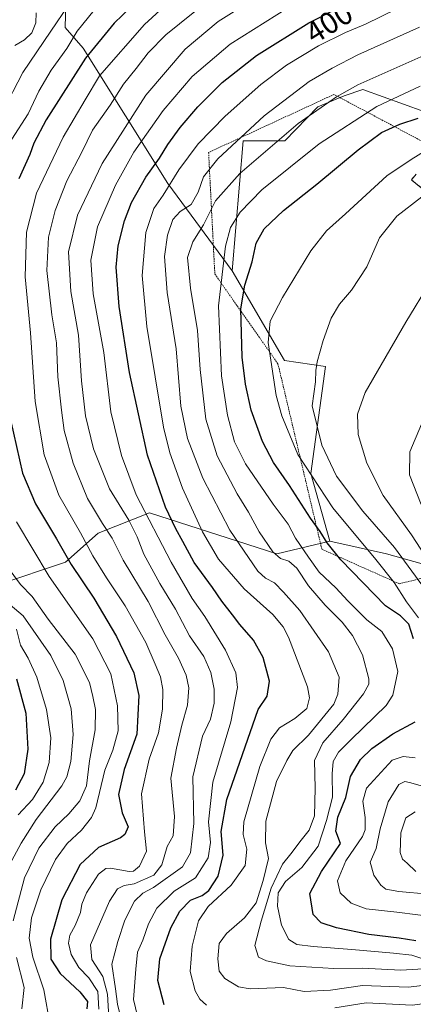
# Model space of a CAD drawing. Units: metres. Extents: x 603408 to 606835, y 4770857 to 4773222.
# Drawn here: x 605716 to 605844, y 4771678 to 4771999 of the extents above; entities that cross this region are included whole.
import ezdxf
from ezdxf.enums import TextEntityAlignment as Align

# ---------------------------------------------------------------- set-up
doc = ezdxf.new("R2010")
doc.units = ezdxf.units.M
doc.header["$MEASUREMENT"] = 0
doc.linetypes.add('TRAZOS', pattern=[0.75, 0.5, -0.25])
doc.linetypes.add('TRAZOSX2', pattern=[1.5, 1, -0.5])
for name, color, linetype, lineweight in [('Alambrada', 19, 'TRAZOS', 0), ('Arbolado forestal CxS', 92, 'Continuous', 0), ('Camino', 19, 'TRAZOSX2', 0), ('Camino Cxs', 19, 'Continuous', 0), ('Curva de nivel maestra', 36, 'Continuous', 30), ('Curva de nivel normal', 36, 'Continuous', 0), ('Prado CxS', 92, 'Continuous', 0), ('Rótulo de curva de nivel directora', 19, 'Continuous', 0)]:
    doc.layers.add(name, color=color, linetype=linetype, lineweight=lineweight)
doc.styles.add('Arial', font='txt', dxfattribs={"height": 0.2})

# ---------------------------------------------------------------- blocks, each defined once
blk = doc.blocks.new('*U189')
at = {"layer": 'Curva de nivel normal', "color": 36, "linetype": 'Continuous', "lineweight": 0}
for points in [[(605721.18, 4772000.9, 440), (605721.11, 4771997.66, 440), (605719.78, 4771994.4, 440), (605717.35, 4771992.11, 440), (605714.23, 4771990.22, 440)], [(605708.28, 4771811.45, 440), (605716.98, 4771804.23, 440), (605725.94, 4771791.33, 440), (605729.98, 4771783.2, 440), (605732.63, 4771773.92, 440), (605733.28, 4771765.63, 440), (605732.51, 4771756.76, 440), (605731.17, 4771751.75, 440), (605729.54, 4771748.87, 440), (605721.18, 4771737.89, 440), (605716.29, 4771730.21, 440), (605712.46, 4771723.1, 440)]]:
    blk.add_polyline3d(points, dxfattribs=at)
blk = doc.blocks.new('*U200')
at = {"layer": 'Curva de nivel normal', "color": 36, "linetype": 'Continuous', "lineweight": 0}
for points in [[(605849.22, 4771713.54, 365), (605839.52, 4771714.37, 365), (605835.28, 4771715.2, 365), (605833.59, 4771716.52, 365), (605831.4, 4771719.76, 365), (605830.15, 4771724.01, 365), (605832.15, 4771728.42, 365), (605833.42, 4771734.82, 365), (605836.03, 4771743.66, 365), (605839.49, 4771749.25, 365), (605841.49, 4771750.24, 365), (605842.96, 4771749.95, 365), (605850, 4771748.02, 365)], [(605848.2, 4771812.74, 365), (605838.04, 4771826.6, 365), (605827.78, 4771838.35, 365), (605819.2, 4771849.77, 365), (605814.34, 4771859.9, 365), (605811.23, 4771872.78, 365), (605812.31, 4771880.53, 365), (605812.45, 4771884.21, 365), (605812.9, 4771887.14, 365), (605814.79, 4771894.07, 365), (605817.44, 4771901.37, 365), (605820.12, 4771905.88, 365), (605824.1, 4771910.42, 365), (605829.04, 4771918.06, 365), (605833.17, 4771927.46, 365), (605838.86, 4771934.54, 365), (605846.97, 4771940.93, 365)]]:
    blk.add_polyline3d(points, dxfattribs=at)
blk = doc.blocks.new('*U201')
at = {"layer": 'Curva de nivel normal', "color": 36, "linetype": 'Continuous', "lineweight": 0}
for points in [[(605725.75, 4771670.84, 430), (605723.62, 4771682.39, 430), (605720.07, 4771692.98, 430), (605718.91, 4771699.24, 430), (605719.61, 4771705.84, 430), (605722.71, 4771714.93, 430), (605727.5, 4771724.83, 430), (605731.26, 4771730.09, 430), (605736, 4771734.42, 430), (605739.25, 4771738.58, 430), (605740.64, 4771741.71, 430), (605743.61, 4771753.92, 430), (605746.14, 4771760.46, 430), (605747.92, 4771766.76, 430), (605747.7, 4771774.94, 430), (605745.52, 4771785.4, 430), (605739.64, 4771796.74, 430), (605725.39, 4771817.08, 430), (605714.76, 4771834.94, 430)], [(605713.18, 4771959.73, 430), (605718.54, 4771967.95, 430), (605722.02, 4771975.28, 430), (605726.02, 4771982.22, 430), (605731.15, 4771989.2, 430), (605734.59, 4771994.91, 430), (605740.1, 4772001.74, 430)]]:
    blk.add_polyline3d(points, dxfattribs=at)
blk = doc.blocks.new('*U209')
at = {"layer": 'Curva de nivel normal', "color": 36, "linetype": 'Continuous', "lineweight": 0}
for points in [[(605852.51, 4771705.98, 370), (605838.84, 4771707.65, 370), (605828.87, 4771708.71, 370), (605823.94, 4771710.61, 370), (605820.37, 4771713.95, 370), (605819.54, 4771717.86, 370), (605822.26, 4771724.43, 370), (605827.6, 4771732.36, 370), (605828.54, 4771734.52, 370), (605828.55, 4771738.5, 370), (605827.81, 4771743.86, 370), (605828.97, 4771748.09, 370), (605837.28, 4771757.28, 370), (605840.87, 4771758.44, 370), (605844.82, 4771757.94, 370)], [(605845.97, 4771803.62, 370), (605842.04, 4771808.87, 370), (605837.97, 4771815.14, 370), (605832.04, 4771822.67, 370), (605817.97, 4771839.44, 370), (605806.59, 4771856.84, 370), (605801.37, 4771869.48, 370), (605799.48, 4771876.1, 370), (605796.82, 4771893.4, 370), (605797.54, 4771900.32, 370), (605801.5, 4771908.07, 370), (605810.82, 4771923.31, 370), (605815.92, 4771929.84, 370), (605822.11, 4771935.32, 370), (605835.59, 4771947.7, 370), (605843.48, 4771953.02, 370), (605848.14, 4771955.88, 370)]]:
    blk.add_polyline3d(points, dxfattribs=at)
blk = doc.blocks.new('*U213')
at = {"layer": 'Curva de nivel normal', "color": 36, "linetype": 'Continuous', "lineweight": 0}
for points in [[(605859.27, 4771675.6, 395), (605854.44, 4771679.68, 395), (605851.84, 4771680.02, 395), (605849.64, 4771678.12, 395), (605843.84, 4771677.4, 395), (605828.88, 4771678.14, 395), (605818.65, 4771676.45, 395)], [(605776.72, 4771677.32, 395), (605774.56, 4771679.27, 395), (605773.01, 4771682.01, 395), (605771.46, 4771688.38, 395), (605772.04, 4771696.56, 395), (605774.1, 4771704.83, 395), (605777.25, 4771709.53, 395), (605784.85, 4771716.43, 395), (605789.33, 4771722.86, 395), (605789.96, 4771728.26, 395), (605788.75, 4771732.98, 395), (605788.91, 4771737.09, 395), (605794.17, 4771755.19, 395), (605797.72, 4771764.08, 395), (605800.52, 4771767.73, 395), (605805.52, 4771770.84, 395), (605809.45, 4771774.04, 395), (605810.39, 4771777.57, 395), (605809.68, 4771781.13, 395), (605803.47, 4771797.38, 395), (605801.81, 4771800.74, 395), (605798.39, 4771804.74, 395), (605789, 4771813.06, 395), (605780.66, 4771822.77, 395), (605775.43, 4771831.64, 395), (605768.95, 4771845.92, 395), (605764.79, 4771857.47, 395), (605762.75, 4771865.76, 395), (605757.25, 4771898.58, 395), (605755.76, 4771915.2, 395), (605756.94, 4771929.22, 395), (605759.59, 4771937.1, 395), (605762.58, 4771941.37, 395), (605767.7, 4771949.73, 395), (605774.04, 4771958.13, 395), (605782.82, 4771967.14, 395), (605794.52, 4771977.54, 395), (605802.85, 4771983.77, 395), (605813.32, 4771990.09, 395), (605822.05, 4771994.43, 395), (605828.64, 4771997.15, 395), (605838.84, 4772002.22, 395)]]:
    blk.add_polyline3d(points, dxfattribs=at)
blk = doc.blocks.new('*U214')
at = {"layer": 'Curva de nivel normal', "color": 36, "linetype": 'Continuous', "lineweight": 0}
blk.add_polyline3d([(605745.23, 4771667.67, 415), (605744.49, 4771680.93, 415), (605742.9, 4771686.67, 415), (605739.33, 4771692.29, 415), (605738.88, 4771696.98, 415), (605745.1, 4771711.23, 415), (605747.75, 4771715.28, 415), (605749.87, 4771716.36, 415), (605753.1, 4771716.91, 415), (605759.59, 4771719.78, 415), (605762.18, 4771723.08, 415), (605763.92, 4771729.04, 415), (605765.83, 4771732.59, 415), (605766.32, 4771738.86, 415), (605765.16, 4771751.4, 415), (605766.94, 4771761.18, 415), (605768.74, 4771768.64, 415), (605770.54, 4771775.12, 415), (605770.93, 4771780.83, 415), (605770.08, 4771784.98, 415), (605767.56, 4771790.45, 415), (605763.29, 4771798.05, 415), (605757.66, 4771808.99, 415), (605749.52, 4771822.41, 415), (605746.02, 4771829.65, 415), (605742.86, 4771834.34, 415), (605737.95, 4771842.54, 415), (605733.25, 4771854.04, 415), (605730.33, 4771864.69, 415), (605729.48, 4771871.36, 415), (605728.28, 4771882.16, 415), (605727.76, 4771893.3, 415), (605726.27, 4771902.44, 415), (605724.6, 4771916.82, 415), (605725.17, 4771927.74, 415), (605727.42, 4771936.4, 415), (605731.22, 4771946.06, 415), (605736.02, 4771955.39, 415), (605739.56, 4771962.57, 415), (605745.27, 4771970.76, 415), (605749.62, 4771977.64, 415), (605753.77, 4771982.67, 415), (605757.67, 4771987.8, 415), (605763.52, 4771993.69, 415), (605777.43, 4772004.92, 415)], dxfattribs=at)
blk = doc.blocks.new('*U217')
at = {"layer": 'Curva de nivel normal', "color": 36, "linetype": 'Continuous', "lineweight": 0}
blk.add_polyline3d([(605802.54, 4772011.86, 410), (605780.52, 4771998.06, 410), (605769.84, 4771989.06, 410), (605756.94, 4771974.06, 410), (605742.72, 4771951.73, 410), (605734.62, 4771934.95, 410), (605731.75, 4771922.96, 410), (605732.44, 4771910.04, 410), (605735.02, 4771895.75, 410), (605736.01, 4771880.93, 410), (605737.29, 4771869.5, 410), (605739.86, 4771858.74, 410), (605745.14, 4771845.7, 410), (605751.38, 4771835.52, 410), (605754.17, 4771830.07, 410), (605756.27, 4771824.41, 410), (605761.54, 4771814.77, 410), (605766.58, 4771806.48, 410), (605771.22, 4771797.78, 410), (605775.83, 4771790.98, 410), (605778.16, 4771785.84, 410), (605779.21, 4771780.42, 410), (605779.26, 4771775.76, 410), (605778.08, 4771770.58, 410), (605775.49, 4771765.07, 410), (605772.34, 4771751.8, 410), (605772.59, 4771736.6, 410), (605771.55, 4771726.97, 410), (605768.92, 4771722.48, 410), (605759.46, 4771715.76, 410), (605755.93, 4771713.91, 410), (605753.24, 4771711.25, 410), (605750.14, 4771705.07, 410), (605747.82, 4771698.11, 410), (605745.88, 4771690.77, 410), (605747.1, 4771682.69, 410), (605747.74, 4771677.66, 410), (605748.98, 4771672.23, 410)], dxfattribs=at)
blk = doc.blocks.new('*U228')
at = {"layer": 'Curva de nivel normal', "color": 36, "linetype": 'Continuous', "lineweight": 0}
blk.add_polyline3d([(605762.85, 4772002.85, 420), (605756.56, 4771997.01, 420), (605741.85, 4771980.35, 420), (605737.14, 4771972.47, 420), (605729.99, 4771960.37, 420), (605721.28, 4771942.08, 420), (605718.04, 4771929.32, 420), (605717.58, 4771914.81, 420), (605719.34, 4771896.54, 420), (605720.89, 4771874.14, 420), (605723.79, 4771856.82, 420), (605728.53, 4771843.64, 420), (605735.67, 4771831.39, 420), (605739.66, 4771823.87, 420), (605744.1, 4771816.66, 420), (605750.21, 4771807.59, 420), (605756.98, 4771795.63, 420), (605760, 4771788.56, 420), (605761.79, 4771784.35, 420), (605762.48, 4771780.26, 420), (605762.42, 4771773.87, 420), (605761.09, 4771766.09, 420), (605758.06, 4771757.55, 420), (605755.55, 4771746.28, 420), (605756.55, 4771733.85, 420), (605757.15, 4771727.6, 420), (605754.9, 4771722.72, 420), (605752.93, 4771721.01, 420), (605751.49, 4771720.88, 420), (605745.42, 4771722.05, 420), (605743.9, 4771721.94, 420), (605741.49, 4771720.01, 420), (605737.63, 4771714.02, 420), (605736.11, 4771710.33, 420), (605735.6, 4771707.57, 420), (605733.89, 4771703.3, 420), (605732.2, 4771700.18, 420), (605731.71, 4771697.54, 420), (605732.56, 4771693.9, 420), (605735.08, 4771689.59, 420), (605738.39, 4771686.29, 420), (605741.3, 4771681.85, 420), (605741.57, 4771676.1, 420)], dxfattribs=at)
blk = doc.blocks.new('*U229')
at = {"layer": 'Curva de nivel normal', "color": 36, "linetype": 'Continuous', "lineweight": 0}
for points in [[(605716.49, 4771676.15, 435), (605717.23, 4771683.08, 435), (605714.74, 4771692.86, 435)], [(605713.67, 4771704.85, 435), (605717.31, 4771718.86, 435), (605722.08, 4771728.5, 435), (605727.41, 4771735.44, 435), (605731.81, 4771739.75, 435), (605735.47, 4771744, 435), (605737.61, 4771748.81, 435), (605738.58, 4771756.96, 435), (605740.41, 4771767.14, 435), (605740.54, 4771773.76, 435), (605739.64, 4771777.99, 435), (605738.61, 4771782.57, 435), (605733.84, 4771791.74, 435), (605725.03, 4771803.15, 435), (605719.9, 4771810.61, 435), (605716.01, 4771814.53, 435), (605711.66, 4771820.35, 435)], [(605710.18, 4771968.58, 435), (605716.8, 4771981.46, 435), (605725.9, 4771994.91, 435), (605731.7, 4772003.34, 435)]]:
    blk.add_polyline3d(points, dxfattribs=at)
blk = doc.blocks.new('*U242')
at = {"layer": 'Curva de nivel normal', "color": 36, "linetype": 'Continuous', "lineweight": 0}
blk.add_polyline3d([(605807.27, 4772005.01, 405), (605784.46, 4771990.64, 405), (605772.03, 4771980.06, 405), (605762.6, 4771969.08, 405), (605753.06, 4771955.39, 405), (605747.06, 4771944.73, 405), (605741.21, 4771931.06, 405), (605739, 4771920.27, 405), (605739.8, 4771909.22, 405), (605743.25, 4771890.14, 405), (605745.55, 4771870.77, 405), (605749, 4771856.55, 405), (605753.81, 4771843.7, 405), (605765.17, 4771821.73, 405), (605772.03, 4771809.93, 405), (605776.18, 4771804.06, 405), (605782.94, 4771793.14, 405), (605786.32, 4771785.65, 405), (605786.91, 4771780.89, 405), (605784.71, 4771769.76, 405), (605778.78, 4771750.09, 405), (605777.36, 4771737.09, 405), (605778.04, 4771730.42, 405), (605777.24, 4771725.42, 405), (605773.18, 4771718.89, 405), (605766.18, 4771714.48, 405), (605760.5, 4771708.99, 405), (605757.8, 4771703.86, 405), (605755.99, 4771698.57, 405), (605754.24, 4771694.67, 405), (605753.65, 4771689.04, 405), (605752.96, 4771679.21, 405), (605754.9, 4771671.06, 405)], dxfattribs=at)
blk = doc.blocks.new('*U248')
at = {"layer": 'Curva de nivel normal', "color": 36, "linetype": 'Continuous', "lineweight": 0}
blk.add_polyline3d([(605846.85, 4771866.74, 355), (605843.06, 4771857.74, 355), (605843.02, 4771850.28, 355), (605846.76, 4771840.55, 355)], dxfattribs=at)
blk = doc.blocks.new('*U263')
at = {"layer": 'Curva de nivel normal', "color": 36, "linetype": 'Continuous', "lineweight": 0}
blk.add_polyline3d([(605714.7, 4771799.94, 445), (605716.11, 4771794.73, 445), (605718.58, 4771790.48, 445), (605721.38, 4771784.27, 445), (605724.54, 4771773.76, 445), (605725.92, 4771764.51, 445), (605725.42, 4771756.48, 445), (605723.41, 4771750.09, 445), (605719.99, 4771744.42, 445), (605715.34, 4771739.36, 445)], dxfattribs=at)
blk = doc.blocks.new('*U278')
at = {"layer": 'Curva de nivel normal', "color": 36, "linetype": 'Continuous', "lineweight": 0}
blk.add_polyline3d([(605855.5, 4771990.44, 385), (605826.18, 4771977.4, 385), (605819.16, 4771973.53, 385), (605806.64, 4771964.83, 385), (605787.6, 4771948.47, 385), (605779.7, 4771939.57, 385), (605775.79, 4771931.78, 385), (605772.25, 4771926.25, 385), (605770.59, 4771921.07, 385), (605771.54, 4771911.14, 385), (605773.76, 4771897.34, 385), (605774.66, 4771884.57, 385), (605776.56, 4771868.38, 385), (605780.2, 4771856.43, 385), (605786.8, 4771844.06, 385), (605790.48, 4771838.05, 385), (605793.97, 4771831.67, 385), (605798.39, 4771825.17, 385), (605800.9, 4771822.96, 385), (605803.65, 4771822.1, 385), (605806.17, 4771819.83, 385), (605810.07, 4771814.06, 385), (605815.5, 4771807.74, 385), (605821.02, 4771802.26, 385), (605824.34, 4771797.9, 385), (605827.69, 4771791.54, 385), (605829.7, 4771783.72, 385), (605829.68, 4771782.02, 385), (605828, 4771778.82, 385), (605821.39, 4771770.44, 385), (605814.7, 4771762.84, 385), (605812.02, 4771757.11, 385), (605812.18, 4771748.09, 385), (605811.98, 4771739.09, 385), (605810.2, 4771734.36, 385), (605807.6, 4771731.16, 385), (605804.26, 4771726.74, 385), (605801.5, 4771723.28, 385), (605797.83, 4771715.47, 385), (605794.57, 4771704.76, 385), (605792.48, 4771696.83, 385), (605793.74, 4771692.97, 385), (605796.28, 4771691.81, 385), (605803.9, 4771690.15, 385), (605818.34, 4771689.35, 385), (605827.51, 4771689.45, 385), (605840.17, 4771688.77, 385), (605847.54, 4771689.16, 385)], dxfattribs=at)
blk = doc.blocks.new('*U281')
at = {"layer": 'Curva de nivel normal', "color": 36, "linetype": 'Continuous', "lineweight": 0}
blk.add_polyline3d([(605846.5, 4771976.95, 380), (605832.35, 4771970.28, 380), (605813.52, 4771958.21, 380), (605794.8, 4771943.14, 380), (605787.68, 4771935.9, 380), (605784.54, 4771930.88, 380), (605782.9, 4771924.77, 380), (605780.7, 4771905.36, 380), (605781.61, 4771882.5, 380), (605783.55, 4771869.74, 380), (605785.86, 4771861, 380), (605789.49, 4771853.82, 380), (605798.52, 4771840.73, 380), (605803.44, 4771834.21, 380), (605805.8, 4771829.56, 380), (605810.04, 4771823.4, 380), (605813.46, 4771818.48, 380), (605818.96, 4771813.38, 380), (605822.82, 4771809.21, 380), (605829.11, 4771803.03, 380), (605833.95, 4771799.19, 380), (605837.49, 4771793.52, 380), (605839.17, 4771786.08, 380), (605837.59, 4771778.4, 380), (605835.33, 4771775.03, 380), (605824.06, 4771764.09, 380), (605819.78, 4771759.84, 380), (605818.12, 4771756.74, 380), (605817.78, 4771752.78, 380), (605817.89, 4771745.12, 380), (605815.95, 4771737.56, 380), (605813.18, 4771729.18, 380), (605807.85, 4771722.22, 380), (605802.51, 4771717.66, 380), (605800.15, 4771714, 380), (605799.95, 4771709.6, 380), (605801.18, 4771703.45, 380), (605803.64, 4771698.77, 380), (605806.17, 4771697.16, 380), (605811.52, 4771696.44, 380), (605824.15, 4771695.55, 380), (605837.78, 4771694.31, 380), (605843.73, 4771693.63, 380), (605848.02, 4771692.26, 380)], dxfattribs=at)
blk = doc.blocks.new('*U282')
at = {"layer": 'Curva de nivel normal', "color": 36, "linetype": 'Continuous', "lineweight": 0}
for points in [[(605845.08, 4771720.95, 360), (605842.26, 4771723.66, 360), (605840.71, 4771724.9, 360), (605839.95, 4771727.14, 360), (605840.11, 4771733.49, 360), (605841.82, 4771738.44, 360), (605844.84, 4771740.36, 360)], [(605858.65, 4771807.61, 360), (605843.68, 4771830.69, 360), (605834.34, 4771843.49, 360), (605829.01, 4771854.07, 360), (605826.21, 4771863.4, 360), (605826, 4771870.07, 360), (605828.54, 4771877.07, 360), (605841.84, 4771900.07, 360), (605849.76, 4771913.04, 360)]]:
    blk.add_polyline3d(points, dxfattribs=at)
blk = doc.blocks.new('*U288')
at = {"layer": 'Curva de nivel maestra', "color": 36, "linetype": 'Continuous', "lineweight": 30}
for points in [[(605845.08, 4771698.37, 375), (605839.61, 4771699.21, 375), (605829.75, 4771700.44, 375), (605819.19, 4771702.55, 375), (605814.12, 4771704.2, 375), (605811.52, 4771706.88, 375), (605810.49, 4771713.8, 375), (605814.31, 4771720.94, 375), (605820.48, 4771730.09, 375), (605818.91, 4771734.11, 375), (605819.58, 4771738.62, 375), (605822.2, 4771745.01, 375), (605823.77, 4771751.9, 375), (605827, 4771757.49, 375), (605830.65, 4771761.04, 375), (605837.52, 4771765.83, 375), (605844.87, 4771769.76, 375)], [(605844.24, 4771796.83, 375), (605842.74, 4771801.52, 375), (605840, 4771804.26, 375), (605835.13, 4771807.58, 375), (605820.61, 4771822.54, 375), (605816.09, 4771828.09, 375), (605813.83, 4771831.78, 375), (605810.68, 4771836.08, 375), (605803.85, 4771846.81, 375), (605798.56, 4771854.32, 375), (605794.98, 4771861.13, 375), (605791.34, 4771871.33, 375), (605789.46, 4771879.84, 375), (605788.42, 4771888.56, 375), (605787.94, 4771904.4, 375), (605789.28, 4771912.07, 375), (605791.61, 4771919.74, 375), (605792.99, 4771925.74, 375), (605795.51, 4771930.4, 375), (605801.82, 4771936.39, 375), (605812.79, 4771945.02, 375), (605826.2, 4771956.23, 375), (605833.84, 4771961.86, 375), (605839.84, 4771964.62, 375), (605845.84, 4771966.56, 375)]]:
    blk.add_polyline3d(points, dxfattribs=at)
blk = doc.blocks.new('*U294')
at = {"layer": 'Curva de nivel maestra', "color": 36, "linetype": 'Continuous', "lineweight": 30}
blk.add_polyline3d([(605762.94, 4771677.44, 400), (605760.84, 4771685.41, 400), (605761.55, 4771692.43, 400), (605765.12, 4771702.57, 400), (605768.06, 4771708, 400), (605771.58, 4771711.58, 400), (605775.33, 4771713.16, 400), (605777.52, 4771714.76, 400), (605780.5, 4771719.38, 400), (605782.18, 4771726.24, 400), (605781.58, 4771733.92, 400), (605783.41, 4771744.41, 400), (605793.56, 4771773.75, 400), (605796.53, 4771778.08, 400), (605797.28, 4771782.98, 400), (605795.21, 4771790.66, 400), (605792.05, 4771796.31, 400), (605787.67, 4771801.41, 400), (605785.25, 4771804.64, 400), (605781.74, 4771809.04, 400), (605778.73, 4771813.56, 400), (605772.67, 4771821.66, 400), (605769.07, 4771828.47, 400), (605766.74, 4771832.6, 400), (605763.4, 4771839.74, 400), (605757.52, 4771856.62, 400), (605751.63, 4771883.64, 400), (605748.27, 4771905.09, 400), (605747.29, 4771917.97, 400), (605747.87, 4771924.94, 400), (605749.96, 4771933.06, 400), (605752.3, 4771939.06, 400), (605757, 4771947.34, 400), (605761.4, 4771953.47, 400), (605764.18, 4771957.96, 400), (605768.14, 4771963.44, 400), (605773.96, 4771970.25, 400), (605781.86, 4771978.12, 400), (605793.11, 4771986.95, 400), (605810.18, 4771997.66, 400), (605827.51, 4772006.51, 400)], dxfattribs=at)
blk = doc.blocks.new('*U299')
at = {"layer": 'Curva de nivel maestra', "color": 36, "linetype": 'Continuous', "lineweight": 30}
for points in [[(605752.07, 4772002.76, 425), (605746.61, 4771997.53, 425), (605737.3, 4771986.11, 425), (605724.45, 4771965.93, 425), (605720.43, 4771958.43, 425), (605719.09, 4771954.65, 425), (605715.5, 4771946.71, 425)], [(605712.84, 4771868.17, 425), (605716.76, 4771850.78, 425), (605720.92, 4771840.75, 425), (605727.78, 4771829.39, 425), (605732.62, 4771820.97, 425), (605739.99, 4771810, 425), (605747.38, 4771797.54, 425), (605753, 4771785.7, 425), (605754.68, 4771778.27, 425), (605753.98, 4771765.73, 425), (605749.85, 4771754.16, 425), (605748.01, 4771746, 425), (605749.23, 4771740.03, 425), (605751.21, 4771735.45, 425), (605750.13, 4771732.94, 425), (605748.67, 4771731.86, 425), (605741.51, 4771728.75, 425), (605735.57, 4771723.18, 425), (605729.58, 4771711.68, 425), (605725.81, 4771698.84, 425), (605725.98, 4771692.33, 425), (605728.96, 4771687.73, 425), (605735.4, 4771681.69, 425), (605737.96, 4771678.5, 425), (605737.65, 4771676.17, 425)]]:
    blk.add_polyline3d(points, dxfattribs=at)

msp = doc.modelspace()

# ---------------------------------------------------------------- linework, layer by layer
at = {"layer": 'Alambrada', "color": 19, "linetype": 'TRAZOS', "lineweight": 0}
msp.add_polyline3d([(605884, 4771956.54, 360.74), (605860.94, 4771951.63, 364.58), (605818.34, 4771974.26, 385.04), (605777.43, 4771955.35, 392.23), (605779.46, 4771915.72, 380.88), (605800.07, 4771886.43, 368.25), (605814.39, 4771826, 376.44), (605839.62, 4771814.75, 368.48), (605884.75, 4771825.47, 338.39)], dxfattribs=at)
at = {"layer": 'Arbolado forestal CxS', "color": 92, "linetype": 'Continuous', "lineweight": 0}
for points in [[(605704.61, 4772008.48, 449.22), (605718.71, 4772001.69, 439.51), (605730.93, 4772008.48, 434.63), (605730.65, 4771996.1, 429.65), (605736.5, 4771989.34, 423.57), (605764.12, 4771945.25, 393.33), (605785.13, 4771916.76, 375.99), (605802.16, 4771887.54, 366.97), (605815.59, 4771885.62, 362.92), (605810.81, 4771850.7, 369.29), (605817.01, 4771828.58, 374.57), (605799.74, 4771824.5, 386.19), (605758.18, 4771837.91, 403.57), (605741.42, 4771831.2, 416.85), (605730.69, 4771821.82, 425.71), (605708.57, 4771814.44, 439.6)], [(605847.71, 4771968.66, 373.03), (605827.81, 4771975.82, 380.96), (605821.7, 4771973.78, 381.65), (605813.04, 4771970.21, 382.46), (605802.27, 4771959.09, 381.37), (605788.71, 4771959.09, 386.3), (605785.13, 4771916.76, 375.99), (605785.13, 4771916.76, 375.99), (605764.12, 4771945.25, 393.33), (605736.5, 4771989.34, 423.57), (605730.65, 4771996.1, 429.65), (605730.93, 4772008.48, 434.63)], [(605730.93, 4772008.48, 434.63), (605730.65, 4771996.1, 429.65), (605736.5, 4771989.34, 423.57), (605764.12, 4771945.25, 393.33), (605785.13, 4771916.76, 375.99)], [(605730.93, 4772008.48, 434.63), (605730.65, 4771996.1, 429.65), (605736.5, 4771989.34, 423.57), (605764.12, 4771945.25, 393.33), (605785.13, 4771916.76, 375.99)], [(605847.71, 4771968.66, 373.03), (605827.81, 4771975.82, 380.96), (605821.7, 4771973.78, 381.65), (605813.04, 4771970.21, 382.46), (605802.27, 4771959.09, 381.37), (605788.71, 4771959.09, 386.3), (605785.13, 4771916.76, 375.99)], [(605785.13, 4771916.76, 375.99), (605802.16, 4771887.54, 366.97), (605815.59, 4771885.62, 362.92), (605810.81, 4771850.7, 369.29), (605817.01, 4771828.58, 374.57)], [(605628.19, 4771873.66, 477.81), (605638.61, 4771852.8, 475.02), (605662.98, 4771845.28, 457.29), (605684.28, 4771833.08, 445.87), (605708.57, 4771814.44, 439.6), (605730.69, 4771821.82, 425.71), (605741.42, 4771831.2, 416.85), (605758.18, 4771837.91, 403.57), (605799.74, 4771824.5, 386.19), (605817.01, 4771828.58, 374.57)], [(605628.19, 4771873.66, 477.81), (605638.61, 4771852.8, 475.02), (605662.98, 4771845.28, 457.29), (605684.28, 4771833.08, 445.87), (605708.57, 4771814.44, 439.6), (605730.69, 4771821.82, 425.71), (605741.42, 4771831.2, 416.85), (605758.18, 4771837.91, 403.57), (605799.74, 4771824.5, 386.19), (605817.01, 4771828.58, 374.57)], [(605708.57, 4771814.44, 439.6), (605730.69, 4771821.82, 425.71), (605741.42, 4771831.2, 416.85), (605758.18, 4771837.91, 403.57), (605799.74, 4771824.5, 386.19), (605817.01, 4771828.58, 374.57), (605835.43, 4771824.47, 367.89), (605856.83, 4771818.47, 356.45)], [(605817.01, 4771828.58, 374.57), (605835.43, 4771824.47, 367.89), (605856.83, 4771818.47, 356.45), (605876.98, 4771818.47, 343.3), (605889.45, 4771810.8, 338), (605904.79, 4771797.37, 335.05), (605919.18, 4771785.86, 327.98), (605925.9, 4771773.39, 322.88), (605917.26, 4771763.8, 325.56), (605903.83, 4771752.29, 330.96), (605922.06, 4771746.53, 327.49), (605936.45, 4771742.7, 327.79), (605947.24, 4771762.41, 316.53), (605959.39, 4771764.11, 313.58), (605965.23, 4771763.41, 311.81), (605968.47, 4771763.01, 310.96), (605971.48, 4771762.65, 310.16), (605982.91, 4771759.93, 307.56), (605998.13, 4771755.24, 303.3), (606043.27, 4771740.26, 291.75)]]:
    msp.add_polyline3d(points, dxfattribs=at)
at = {"layer": 'Camino', "color": 19, "linetype": 'TRAZOSX2', "lineweight": 0}
msp.add_lwpolyline([(605911.53, 4771909.69), (605908.73, 4771910.45), (605908.64, 4771910.48), (605908.45, 4771910.57), (605908.39, 4771910.61), (605903.96, 4771913.53), (605891.79, 4771919.45), (605870.96, 4771929.37), (605855.41, 4771936.98), (605855.33, 4771937.02), (605855.18, 4771937.12), (605843.61, 4771946.38), (605844.36, 4771947.32)], dxfattribs=at)
at = {"layer": 'Camino Cxs', "color": 19, "linetype": 'Continuous', "lineweight": 0}
msp.add_polyline3d([(605847.47, 4771943.3, 365.21), (605843.61, 4771946.38, 367.17), (605845.11, 4771948.26, 367.33)], dxfattribs=at)
at = {"layer": 'Curva de nivel maestra', "color": 36, "linetype": 'Continuous', "lineweight": 30}
msp.add_polyline3d([(605714.76, 4771783.69, 450), (605717.83, 4771772.58, 450), (605718.48, 4771760.85, 450), (605717.3, 4771752.76, 450), (605714.44, 4771747.48, 450)], dxfattribs=at)
at = {"layer": 'Curva de nivel normal', "color": 36, "linetype": 'Continuous', "lineweight": 0}
msp.add_polyline3d([(605850.93, 4771684.18, 390), (605842.55, 4771683.27, 390), (605827.62, 4771683.79, 390), (605817.25, 4771682.29, 390), (605808.65, 4771681.81, 390), (605801.85, 4771683.15, 390), (605791.02, 4771682.65, 390), (605787.18, 4771683.32, 390), (605782.69, 4771686.02, 390), (605780.93, 4771688.46, 390), (605780.4, 4771692.43, 390), (605780.91, 4771697.43, 390), (605783.27, 4771700.77, 390), (605789.13, 4771705.79, 390), (605792.92, 4771710.76, 390), (605795.22, 4771718.02, 390), (605797.03, 4771725.16, 390), (605795.98, 4771730.26, 390), (605796.08, 4771737.36, 390), (605799.62, 4771750.26, 390), (605802.96, 4771757.16, 390), (605804.9, 4771760.36, 390), (605810.08, 4771765.42, 390), (605818.25, 4771775.53, 390), (605819.62, 4771778.78, 390), (605820.03, 4771784.24, 390), (605816.56, 4771792.51, 390), (605807.19, 4771806, 390), (605801.82, 4771812, 390), (605798.97, 4771814.99, 390), (605796.05, 4771816.54, 390), (605793.51, 4771818.8, 390), (605784.31, 4771832.21, 390), (605775.6, 4771849.16, 390), (605770.51, 4771862.07, 390), (605768.37, 4771872.59, 390), (605766.83, 4771891.32, 390), (605763.91, 4771909.74, 390), (605763.02, 4771921.48, 390), (605763.99, 4771928.39, 390), (605765.8, 4771933.48, 390), (605768.11, 4771936.06, 390), (605771.75, 4771938.39, 390), (605774.03, 4771942.36, 390), (605775.74, 4771947.37, 390), (605780.48, 4771953.22, 390), (605795.55, 4771967.26, 390), (605810.3, 4771978.51, 390), (605817.77, 4771982.79, 390), (605826.1, 4771987.18, 390), (605846.29, 4771996.16, 390)], dxfattribs=at)
at = {"layer": 'Prado CxS', "color": 92, "linetype": 'Continuous', "lineweight": 0}
for points in [[(605856.83, 4771818.47, 356.45), (605835.43, 4771824.47, 367.89), (605817.01, 4771828.58, 374.57), (605810.81, 4771850.7, 369.29), (605815.59, 4771885.62, 362.92), (605802.16, 4771887.54, 366.97), (605785.13, 4771916.76, 375.99), (605788.71, 4771959.09, 386.3), (605802.27, 4771959.09, 381.37), (605813.04, 4771970.21, 382.46), (605821.7, 4771973.78, 381.65), (605827.81, 4771975.82, 380.96), (605847.71, 4771968.66, 373.03)], [(605847.71, 4771968.66, 373.03), (605827.81, 4771975.82, 380.96), (605821.7, 4771973.78, 381.65), (605813.04, 4771970.21, 382.46), (605802.27, 4771959.09, 381.37), (605788.71, 4771959.09, 386.3), (605785.13, 4771916.76, 375.99)], [(605785.13, 4771916.76, 375.99), (605802.16, 4771887.54, 366.97), (605815.59, 4771885.62, 362.92), (605810.81, 4771850.7, 369.29), (605817.01, 4771828.58, 374.57)], [(605817.01, 4771828.58, 374.57), (605835.43, 4771824.47, 367.89), (605856.83, 4771818.47, 356.45), (605876.98, 4771818.47, 343.3), (605889.45, 4771810.8, 338), (605904.79, 4771797.37, 335.05), (605919.18, 4771785.86, 327.98), (605925.9, 4771773.39, 322.88), (605917.26, 4771763.8, 325.56), (605903.83, 4771752.29, 330.96), (605922.06, 4771746.53, 327.49), (605936.45, 4771742.7, 327.79), (605947.24, 4771762.41, 316.53), (605959.39, 4771764.11, 313.58), (605965.23, 4771763.41, 311.81), (605968.47, 4771763.01, 310.96), (605971.48, 4771762.65, 310.16), (605982.91, 4771759.93, 307.56), (605998.13, 4771755.24, 303.3), (606043.27, 4771740.26, 291.75)]]:
    msp.add_polyline3d(points, dxfattribs=at)

# ---------------------------------------------------------------- block references
at = {"layer": 'Curva de nivel maestra', "color": 36, "linetype": 'Continuous', "lineweight": 30}
for name in ['*U288', '*U294', '*U299']:
    msp.add_blockref(name, (0, 0), dxfattribs=at)
at = {"layer": 'Curva de nivel normal', "color": 36, "linetype": 'Continuous', "lineweight": 0}
for name in ['*U278', '*U282', '*U200', '*U281', '*U213', '*U242', '*U214', '*U228', '*U217', '*U201', '*U263', '*U229', '*U189', '*U209', '*U248']:
    msp.add_blockref(name, (0, 0), dxfattribs=at)

# ---------------------------------------------------------------- texts
at = {"layer": 'Rótulo de curva de nivel directora', "color": 19, "linetype": 'Continuous', "lineweight": 0, "style": 'Arial'}
msp.add_text('400', height=7, rotation=32.1048, dxfattribs=at).set_placement((605816.73, 4771997.6), align=Align.MIDDLE_CENTER)

doc.saveas('drawing.dxf')
